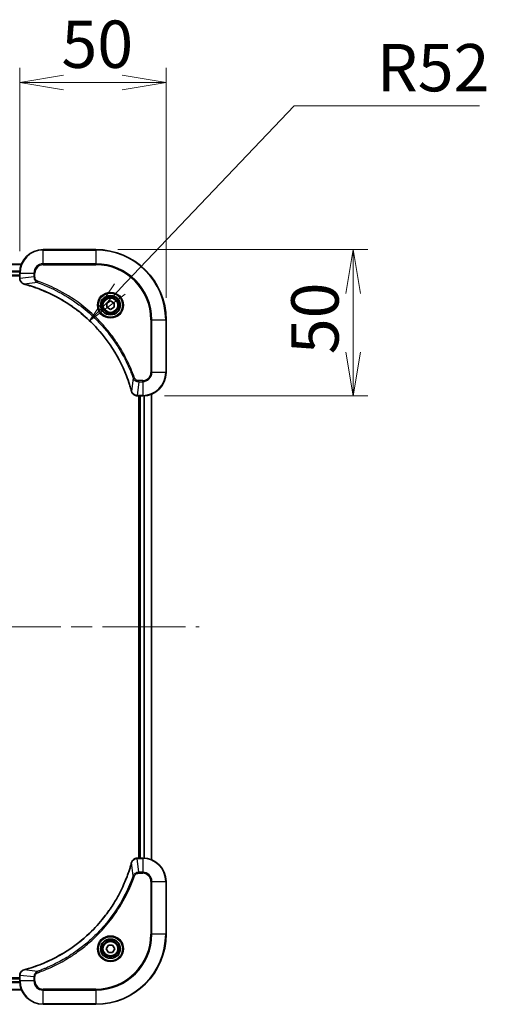
# Model space of a CAD drawing. Units: millimetres. Extents: x 72 to 9126, y 40 to 1866.
# Drawn here: x 2587 to 2747, y 853 to 1190 of the extents above; entities that cross this region are included whole.
import ezdxf

# ---------------------------------------------------------------- set-up
doc = ezdxf.new("R2010")
doc.units = ezdxf.units.MM
doc.header["$LTSCALE"] = 5
doc.linetypes.add('CHAIN', pattern=[0.3543, 0.2362, -0.0295, 0.0591, -0.0295])
doc.layers.get('Defpoints').update_dxf_attribs({"lineweight": 25})
for name, color, linetype, lineweight in [('Centerline (ISO)', 131, 'Continuous', 18), ('Dimension (ISO)', 7, 'Continuous', 18), ('Visible (ISO)', 7, 'Continuous', 35), ('Visible Narrow (ISO)', 7, 'Continuous', 25)]:
    doc.layers.add(name, color=color, linetype=linetype, lineweight=lineweight)
doc.styles.add('Note Text (TK)', font='MS PGothic.ttf')
doc.dimstyles.new('Default - Method 1b (TK)', dxfattribs={"dimscale": 5, "dimtxt": 2.5, "dimasz": 2.5, "dimexe": 1, "dimexo": 1.5, "dimgap": 1, "dimtad": 1, "dimtoh": 1, "dimdsep": 46, "dimtxsty": 'Note Text (TK)', "dimblk": 'OPEN', "dimcen": 0.09, "dimdle": 5, "dimclrd": 100, "dimclre": 100, "dimclrt": 7, "dimadec": 1, "dimazin": 1, "dimtfac": 1, "dimtmove": 0, "dimatfit": 3, "dimldrblk": 'OPEN', "dimfxl": 1, "dimtolj": 1, "dimlwd": -1, "dimlwe": -1, "dimarcsym": 0})

# ---------------------------------------------------------------- blocks, each defined once
blk = doc.blocks.new('_Open')
at = {"color": 0, "linetype": 'ByBlock', "lineweight": -2}
for p, q in [((-1, 0.167), (0, 0)), ((-1, -0.167), (0, 0)), ((0, 0), (-1, 0))]:
    blk.add_line(p, q, dxfattribs=at)
blk = doc.blocks.new('*D36')
at = {"layer": 'Defpoints', "color": 0}
for p in [(2637.5, 1168.38), (2587.5, 1103.25), (2637.5, 1087.25)]:
    blk.add_point(p, dxfattribs=at)
at = {"layer": 'Dimension (ISO)', "color": 100}
for p, q in [((2587.5, 1110.75), (2587.5, 1173.38)), ((2637.5, 1094.75), (2637.5, 1173.38)), ((2602.5, 1168.38), (2622.5, 1168.38))]:
    blk.add_line(p, q, dxfattribs=at)
at = {"layer": 'Dimension (ISO)', "color": 100, "xscale": 15, "yscale": 15, "zscale": 15, "rotation": 180}
blk.add_blockref('_Open', (2587.5, 1168.38), dxfattribs=at)
at = {"layer": 'Dimension (ISO)', "color": 100, "xscale": 15, "yscale": 15, "zscale": 15}
blk.add_blockref('_Open', (2637.5, 1168.38), dxfattribs=at)
at = {"layer": 'Dimension (ISO)', "color": 7, "insert": (2601.74, 1181.47), "char_height": 12.5, "attachment_point": 4, "style": 'Note Text (TK)'}
blk.add_mtext('\\A1;\\fMS PGothic|b0|i0;{\\H16.1850;50', dxfattribs=at)
blk = doc.blocks.new('*D37')
at = {"layer": 'Defpoints', "color": 0}
for p in [(2613.5, 1111.25), (2629.5, 1061.25), (2701.43, 1061.25)]:
    blk.add_point(p, dxfattribs=at)
at = {"layer": 'Dimension (ISO)', "color": 100}
for p, q in [((2621, 1111.25), (2706.43, 1111.25)), ((2701.43, 1096.25), (2701.43, 1076.25)), ((2637, 1061.25), (2706.43, 1061.25))]:
    blk.add_line(p, q, dxfattribs=at)
at = {"layer": 'Dimension (ISO)', "color": 100, "xscale": 15, "yscale": 15, "zscale": 15}
for p, rotation in [((2701.43, 1111.25), 90), ((2701.43, 1061.25), 270)]:
    blk.add_blockref('_Open', p, dxfattribs=dict(at, rotation=rotation))
at = {"layer": 'Dimension (ISO)', "color": 7, "insert": (2688.34, 1075.49), "char_height": 12.5, "attachment_point": 4, "rotation": 90, "style": 'Note Text (TK)'}
blk.add_mtext('\\A1;\\fMS PGothic|b0|i0;{\\H16.1850;50', dxfattribs=at)
blk = doc.blocks.new('*D38')
at = {"layer": 'Defpoints', "color": 0}
for p in [(2611.35, 1086.92), (2575.5, 1049.25)]:
    blk.add_point(p, dxfattribs=at)
at = {"layer": 'Dimension (ISO)', "color": 100}
for p, q in [((2681.23, 1160.35), (2621.69, 1097.79)), ((2744.56, 1160.35), (2681.23, 1160.35))]:
    blk.add_line(p, q, dxfattribs=at)
at = {"layer": 'Dimension (ISO)', "color": 100, "xscale": 15, "yscale": 15, "zscale": 15, "rotation": 226.4184014113955}
blk.add_blockref('_Open', (2611.35, 1086.92), dxfattribs=at)
at = {"layer": 'Dimension (ISO)', "color": 7, "insert": (2709.43, 1173.45), "char_height": 12.5, "attachment_point": 4, "style": 'Note Text (TK)'}
blk.add_mtext('\\A1;\\fMS PGothic|b0|i0;{\\H16.1850;R52', dxfattribs=at)

msp = doc.modelspace()

# ---------------------------------------------------------------- linework, layer by layer
at = {"layer": 'Centerline (ISO)', "linetype": 'CHAIN', "ltscale": 23.990969}
msp.add_line((2318.2493, 982.254), (2648.7493, 982.254), dxfattribs=at)
at = {"layer": 'Visible (ISO)'}
for p, q in [((2613.4993, 1111.254), (2595.4993, 1111.254)), ((2588.0831, 1106.254), (2378.9155, 1106.254)), ((2379.4993, 1102.254), (2587.4993, 1102.254)), ((2587.4993, 1103.254), (2587.4993, 1101.4229)), ((2587.4993, 1101.4229), (2587.4993, 1101.4076)), ((2617.2493, 1092.9757), (2618.4993, 1093.6973)), ((2617.2493, 1091.5323), (2617.2493, 1092.9757)), ((2618.4993, 1090.8106), (2617.2493, 1091.5323)), ((2618.4993, 1093.6973), (2619.7493, 1092.9757)), ((2619.7493, 1091.5323), (2618.4993, 1090.8106)), ((2619.7493, 1092.9757), (2619.7493, 1091.5323)), ((2637.4993, 1069.254), (2637.4993, 1087.254)), ((2627.6529, 1061.254), (2627.6682, 1061.254)), ((2627.6682, 1061.254), (2629.4993, 1061.254)), ((2628.1993, 1061.254), (2628.1993, 903.254)), ((2628.4993, 1061.254), (2628.4993, 903.254)), ((2632.4993, 902.6702), (2632.4993, 1061.8378)), ((2627.6682, 903.254), (2627.6529, 903.254)), ((2629.4993, 903.254), (2627.6682, 903.254)), ((2637.4993, 877.254), (2637.4993, 895.254)), ((2617.0559, 872.254), (2617.7776, 873.504)), ((2617.7776, 871.004), (2617.0559, 872.254)), ((2617.7776, 873.504), (2619.2209, 873.504)), ((2619.2209, 873.504), (2619.9426, 872.254)), ((2619.9426, 872.254), (2619.2209, 871.004)), ((2619.2209, 871.004), (2617.7776, 871.004)), ((2587.4993, 862.254), (2379.4993, 862.254)), ((2587.4993, 863.1003), (2587.4993, 863.085)), ((2587.4993, 863.085), (2587.4993, 861.254)), ((2378.9155, 858.254), (2588.0831, 858.254)), ((2595.4993, 853.254), (2613.4993, 853.254))]:
    msp.add_line(p, q, dxfattribs=at)
for centre, radius in [((2618.4993, 1092.254), 3.25), ((2618.4993, 1092.254), 2.75), ((2618.4993, 872.254), 3.25), ((2618.4993, 872.254), 2.75)]:
    msp.add_circle(centre, radius, dxfattribs=at)
for centre, radius, start, end in [((2595.4993, 1103.254), 8, 90, 180), ((2613.4993, 1087.254), 24, 0, 90), ((2629.4993, 1069.254), 8, 270, 0), ((2629.4993, 895.254), 8, 0, 90), ((2613.4993, 877.254), 24, 270, 0), ((2595.4993, 861.254), 8, 180, 270)]:
    msp.add_arc(centre, radius, start, end, dxfattribs=at)
for points, knots in [([(2587.4993, 1101.4076), (2587.4993, 1101.147), (2587.5508, 1100.8866), (2587.754, 1100.3935), (2587.9102, 1100.163), (2588.2556, 1099.8273), (2588.4287, 1099.7054), (2588.7329, 1099.5556), (2588.8553, 1099.5096), (2588.9807, 1099.476)], [-0.196787795, -0.196787795, -0.196787795, -0.196787795, -0.138164041, -0.138164041, -0.076757801, -0.076757801, -0.029522231, -0.029522231, 0, 0, 0, 0]), ([(2588.9807, 1099.476), (2588.9927, 1099.4728), (2589.0047, 1099.4695), (2589.0288, 1099.463), (2589.0409, 1099.4598), (2589.053, 1099.4565)], [0.00000000006, 0.00000000006, 0.00000000006, 0.00000000006, 0.00379309206, 0.00379309206, 0.00758618406, 0.00758618406, 0.00758618406, 0.00758618406]), ([(2589.053, 1099.4565), (2589.2618, 1099.4001), (2589.4702, 1099.3425), (2589.8774, 1099.2271), (2590.0761, 1099.1695), (2590.6785, 1098.9909), (2591.081, 1098.8663), (2592.0032, 1098.5685), (2592.5218, 1098.3919), (2593.532, 1098.03), (2594.0238, 1097.8453), (2595.2353, 1097.3693), (2595.9515, 1097.0693), (2597.5825, 1096.3427), (2598.4924, 1095.9052), (2600.5541, 1094.8388), (2601.6967, 1094.1919), (2604.2645, 1092.6068), (2605.6718, 1091.6394), (2608.9745, 1089.1213), (2610.8157, 1087.4998), (2614.6861, 1083.5729), (2616.645, 1081.1981), (2620.6349, 1075.3819), (2622.5101, 1071.8343), (2624.3415, 1067.1302), (2624.6964, 1066.129), (2625.1937, 1064.5768), (2625.3581, 1064.0329), (2625.5779, 1063.2606), (2625.6406, 1063.0344), (2625.7018, 1062.8077)], [0, 0, 0, 0, 0.06549657, 0.06549657, 0.12817861, 0.12817861, 0.2557943, 0.2557943, 0.42169471, 0.42169471, 0.58081118, 0.58081118, 0.81593963, 0.81593963, 1.12160661, 1.12160661, 1.51897368, 1.51897368, 2.03555087, 2.03555087, 2.7767893, 2.7767893, 3.70555522, 3.70555522, 4.91295092, 4.91295092, 5.23453446, 5.23453446, 5.40661912, 5.40661912, 5.47772979, 5.47772979, 5.47772979, 5.47772979]), ([(2625.7018, 1062.8077), (2625.7051, 1062.7956), (2625.7083, 1062.7835), (2625.7148, 1062.7594), (2625.7181, 1062.7474), (2625.7213, 1062.7354)], [0, 0, 0, 0, 0.003793092, 0.003793092, 0.007586184, 0.007586184, 0.007586184, 0.007586184]), ([(2625.7213, 1062.7354), (2625.7693, 1062.5565), (2625.8426, 1062.3836), (2626.092, 1061.9684), (2626.3041, 1061.7472), (2626.8779, 1061.3699), (2627.2651, 1061.254), (2627.6529, 1061.254)], [-0.196787795, -0.196787795, -0.196787795, -0.196787795, -0.154661595, -0.154661595, -0.087259675, -0.087259675, 0, 0, 0, 0]), ([(2627.6529, 903.254), (2627.3923, 903.254), (2627.1319, 903.2024), (2626.6388, 902.9992), (2626.4083, 902.8431), (2626.0726, 902.4976), (2625.9507, 902.3245), (2625.8009, 902.0203), (2625.7549, 901.8979), (2625.7213, 901.7725)], [-0.196787795, -0.196787795, -0.196787795, -0.196787795, -0.138164041, -0.138164041, -0.076757801, -0.076757801, -0.029522231, -0.029522231, 0, 0, 0, 0]), ([(2625.7018, 901.7002), (2625.6454, 901.4914), (2625.5878, 901.283), (2625.4724, 900.8759), (2625.4148, 900.6771), (2625.2362, 900.0747), (2625.1116, 899.6722), (2624.8138, 898.75), (2624.6372, 898.2315), (2624.2753, 897.2213), (2624.0906, 896.7294), (2623.6146, 895.5179), (2623.3146, 894.8017), (2622.588, 893.1708), (2622.1505, 892.2609), (2621.0841, 890.1991), (2620.4372, 889.0566), (2618.8521, 886.4887), (2617.8847, 885.0814), (2615.3666, 881.7788), (2613.7451, 879.9376), (2609.8182, 876.0671), (2607.4434, 874.1082), (2601.6272, 870.1183), (2598.0796, 868.2431), (2593.3755, 866.4117), (2592.3743, 866.0568), (2590.8221, 865.5596), (2590.2782, 865.3951), (2589.5059, 865.1753), (2589.2797, 865.1126), (2589.053, 865.0514)], [0, 0, 0, 0, 0.06549657, 0.06549657, 0.12817861, 0.12817861, 0.2557943, 0.2557943, 0.42169471, 0.42169471, 0.58081118, 0.58081118, 0.81593963, 0.81593963, 1.12160661, 1.12160661, 1.51897368, 1.51897368, 2.03555087, 2.03555087, 2.7767893, 2.7767893, 3.70555522, 3.70555522, 4.91295092, 4.91295092, 5.23453446, 5.23453446, 5.40661912, 5.40661912, 5.47772979, 5.47772979, 5.47772979, 5.47772979]), ([(2625.7213, 901.7725), (2625.7181, 901.7605), (2625.7148, 901.7485), (2625.7083, 901.7244), (2625.7051, 901.7123), (2625.7018, 901.7002)], [0.00000000006, 0.00000000006, 0.00000000006, 0.00000000006, 0.00379309206, 0.00379309206, 0.00758618406, 0.00758618406, 0.00758618406, 0.00758618406]), ([(2588.9807, 865.032), (2588.8018, 864.9839), (2588.6289, 864.9107), (2588.2137, 864.6612), (2587.9925, 864.4491), (2587.6152, 863.8753), (2587.4993, 863.4881), (2587.4993, 863.1003)], [-0.196787795, -0.196787795, -0.196787795, -0.196787795, -0.154661595, -0.154661595, -0.087259675, -0.087259675, 0, 0, 0, 0]), ([(2589.053, 865.0514), (2589.0409, 865.0482), (2589.0288, 865.0449), (2589.0047, 865.0384), (2588.9927, 865.0352), (2588.9807, 865.032)], [0, 0, 0, 0, 0.003793092, 0.003793092, 0.007586184, 0.007586184, 0.007586184, 0.007586184])]:
    msp.add_open_spline(points, degree=3, knots=knots, dxfattribs=at)
at = {"layer": 'Visible Narrow (ISO)'}
for p, q in [((2595.4993, 1111.1075), (2595.4993, 1111.254)), ((2595.4993, 1111.1075), (2613.4993, 1111.1075)), ((2595.4993, 1106.4004), (2595.4993, 1111.1075)), ((2613.4993, 1111.1075), (2613.4993, 1111.254)), ((2613.4993, 1111.1075), (2613.4993, 1106.4004)), ((2378.9432, 1106.1844), (2588.0553, 1106.1844)), ((2595.4993, 1106.4004), (2595.4993, 1106.0469)), ((2613.4993, 1106.4004), (2595.4993, 1106.4004)), ((2595.4993, 1106.0469), (2613.4993, 1106.0469)), ((2613.4993, 1106.0469), (2613.4993, 1106.4004)), ((2587.521, 1103.8439), (2379.4775, 1103.8439)), ((2379.4912, 1103.6135), (2587.5073, 1103.6135)), ((2587.4993, 1102.554), (2379.4993, 1102.554)), ((2587.4993, 1103.254), (2587.6457, 1103.254)), ((2587.6457, 1101.4229), (2587.4993, 1101.4229)), ((2587.6457, 1101.4229), (2587.6457, 1103.254)), ((2587.6457, 1103.254), (2592.3528, 1103.254)), ((2592.3528, 1101.9169), (2587.6457, 1101.4229)), ((2592.3528, 1103.254), (2592.3528, 1101.9169)), ((2592.3528, 1103.254), (2592.7064, 1103.254)), ((2592.3528, 1101.9169), (2592.7064, 1101.9169)), ((2592.7064, 1101.9169), (2592.7064, 1103.254)), ((2593.5286, 1100.0162), (2589.0609, 1099.4855)), ((2593.5286, 1100.0162), (2593.682, 1100.4488)), ((2632.2922, 1087.254), (2632.2922, 1069.254)), ((2632.6457, 1087.254), (2632.2922, 1087.254)), ((2632.6457, 1069.254), (2632.6457, 1087.254)), ((2632.6457, 1087.254), (2637.3528, 1087.254)), ((2637.3528, 1087.254), (2637.3528, 1069.254)), ((2637.3528, 1087.254), (2637.4993, 1087.254)), ((2626.2615, 1067.2833), (2625.7308, 1062.8156)), ((2626.2615, 1067.2833), (2626.6941, 1067.4367)), ((2632.6457, 1069.254), (2632.2922, 1069.254)), ((2637.3528, 1069.254), (2632.6457, 1069.254)), ((2637.3528, 1069.254), (2637.4993, 1069.254)), ((2628.1622, 1066.1075), (2627.6682, 1061.4004)), ((2629.4993, 1066.4611), (2628.1622, 1066.4611)), ((2628.1622, 1066.1075), (2628.1622, 1066.4611)), ((2628.1622, 1066.1075), (2629.4993, 1066.1075)), ((2629.4993, 1066.1075), (2629.4993, 1066.4611)), ((2629.4993, 1066.1075), (2629.4993, 1061.4004)), ((2629.4993, 1061.4004), (2627.6682, 1061.4004)), ((2627.6682, 1061.254), (2627.6682, 1061.4004)), ((2628.7993, 903.254), (2628.7993, 1061.254)), ((2629.4993, 1061.4004), (2629.4993, 1061.254)), ((2629.8587, 1061.262), (2629.8587, 903.2459)), ((2630.0892, 903.2322), (2630.0892, 1061.2757)), ((2632.4297, 1061.81), (2632.4297, 902.6979)), ((2627.6682, 903.1075), (2627.6682, 903.254)), ((2627.6682, 903.1075), (2629.4993, 903.1075)), ((2628.1622, 898.4004), (2627.6682, 903.1075)), ((2629.4993, 903.254), (2629.4993, 903.1075)), ((2629.4993, 903.1075), (2629.4993, 898.4004)), ((2626.2615, 897.2246), (2625.7308, 901.6923)), ((2626.2615, 897.2246), (2626.6941, 897.0712)), ((2629.4993, 898.4004), (2628.1622, 898.4004)), ((2628.1622, 898.4004), (2628.1622, 898.0469)), ((2628.1622, 898.0469), (2629.4993, 898.0469)), ((2629.4993, 898.4004), (2629.4993, 898.0469)), ((2632.2922, 895.254), (2632.2922, 877.254)), ((2632.6457, 895.254), (2632.2922, 895.254)), ((2632.6457, 877.254), (2632.6457, 895.254)), ((2632.6457, 895.254), (2637.3528, 895.254)), ((2637.3528, 895.254), (2637.4993, 895.254)), ((2637.3528, 895.254), (2637.3528, 877.254)), ((2632.2922, 877.254), (2632.6457, 877.254)), ((2637.3528, 877.254), (2632.6457, 877.254)), ((2637.3528, 877.254), (2637.4993, 877.254)), ((2379.4993, 861.954), (2587.4993, 861.954)), ((2587.4993, 863.085), (2587.6457, 863.085)), ((2587.6457, 861.254), (2587.6457, 863.085)), ((2592.3528, 862.5911), (2587.6457, 863.085)), ((2593.5286, 864.4918), (2589.0609, 865.0224)), ((2592.3528, 862.5911), (2592.3528, 861.254)), ((2592.3528, 862.5911), (2592.7064, 862.5911)), ((2592.7064, 861.254), (2592.7064, 862.5911)), ((2593.5286, 864.4918), (2593.682, 864.0591)), ((2379.4775, 860.664), (2587.521, 860.664)), ((2587.5073, 860.8945), (2379.4912, 860.8945)), ((2587.6457, 861.254), (2587.4993, 861.254)), ((2592.3528, 861.254), (2587.6457, 861.254)), ((2592.3528, 861.254), (2592.7064, 861.254)), ((2613.4993, 858.4611), (2595.4993, 858.4611)), ((2595.4993, 858.1075), (2595.4993, 858.4611)), ((2613.4993, 858.1075), (2613.4993, 858.4611)), ((2588.0553, 858.3235), (2378.9432, 858.3235)), ((2595.4993, 858.1075), (2613.4993, 858.1075)), ((2595.4993, 853.4004), (2595.4993, 858.1075)), ((2613.4993, 858.1075), (2613.4993, 853.4004)), ((2613.4993, 853.4004), (2595.4993, 853.4004)), ((2595.4993, 853.4004), (2595.4993, 853.254)), ((2613.4993, 853.4004), (2613.4993, 853.254))]:
    msp.add_line(p, q, dxfattribs=at)
for centre, radius in [((2618.4993, 1092.254), 4.4571), ((2618.4993, 1092.254), 4.1036), ((2618.4993, 1092.254), 3.3964), ((2618.4993, 1092.254), 2.45), ((2618.4993, 872.254), 4.4571), ((2618.4993, 872.254), 4.1036), ((2618.4993, 872.254), 3.3964), ((2618.4993, 872.254), 2.45)]:
    msp.add_circle(centre, radius, dxfattribs=at)
for centre, radius, start, end in [((2595.4993, 1103.254), 7.8536, 90, 180), ((2613.4993, 1087.254), 23.8536, 0, 90), ((2595.4993, 1103.254), 3.1464, 90, 180), ((2595.4993, 1103.254), 2.7929, 90, 180), ((2613.4993, 1087.254), 19.1464, 0, 90), ((2613.4993, 1087.254), 18.7929, 0, 90), ((2629.4993, 1069.254), 2.7929, 270, 0), ((2629.4993, 1069.254), 7.8536, 270, 0), ((2629.4993, 1069.254), 3.1464, 270, 0), ((2629.4993, 895.254), 7.8536, 0, 90), ((2629.4993, 895.254), 3.1464, 0, 90), ((2629.4993, 895.254), 2.7929, 0, 90), ((2613.4993, 877.254), 18.7929, 270, 0), ((2613.4993, 877.254), 23.8536, 270, 0), ((2613.4993, 877.254), 19.1464, 270, 0), ((2595.4993, 861.254), 7.8536, 180, 270), ((2595.4993, 861.254), 3.1464, 180, 270), ((2595.4993, 861.254), 2.7929, 180, 270)]:
    msp.add_arc(centre, radius, start, end, dxfattribs=at)
for centre, major_axis, ratio, start_param, end_param in [((2587.9993, 1101.4076), (-0.5, 0), 0.00935385, 0, 0.78591171), ((2589.1104, 1099.9589), (-0.1296, -0.4829), 0.14287502, 5.88309318, 6.28318531), ((2589.1833, 1099.9392), (-0.1303, -0.4827), 0.00038233, 0, 0.34837257), ((2626.1845, 1062.938), (-0.4827, -0.1303), 0.00038233, 5.93481273, 6.2831853), ((2626.2042, 1062.8651), (-0.4829, -0.1296), 0.14287502, 0, 0.40009213), ((2627.6529, 1061.754), (0, -0.5), 0.00935385, 5.4972736, 6.28318531), ((2627.6529, 902.754), (0, 0.5), 0.00935385, 0, 0.78591171), ((2626.1845, 901.5699), (-0.4827, 0.1303), 0.00038233, 0, 0.34837257), ((2626.2042, 901.6429), (-0.4829, 0.1296), 0.14287502, 5.88309318, 6.28318531), ((2587.9993, 863.1003), (-0.5, 0), 0.00935385, 5.4972736, 6.28318531), ((2589.1104, 864.5491), (-0.1296, 0.4829), 0.14287502, 0, 0.40009213), ((2589.1833, 864.5687), (-0.1303, 0.4827), 0.00038233, 5.93481273, 6.2831853)]:
    msp.add_ellipse(centre, major_axis=major_axis, ratio=ratio, start_param=start_param, end_param=end_param, dxfattribs=at)
for points, knots in [([(2587.6459, 1101.4043), (2587.6459, 1101.4074), (2587.6458, 1101.4105), (2587.6458, 1101.4167), (2587.6457, 1101.4198), (2587.6457, 1101.4229)], [-0.00153668531, -0.00153668531, -0.00153668531, -0.00153668531, -0.00076834265, -0.00076834265, 0, 0, 0, 0]), ([(2588.9641, 1099.5213), (2588.8428, 1099.5667), (2588.7284, 1099.6236), (2588.4501, 1099.7949), (2588.2979, 1099.9233), (2587.9982, 1100.2574), (2587.8661, 1100.475), (2587.693, 1100.9304), (2587.6483, 1101.1668), (2587.6459, 1101.4043)], [0, 0, 0, 0, 0.029522231, 0.029522231, 0.076757801, 0.076757801, 0.138164041, 0.138164041, 0.196787795, 0.196787795, 0.196787795, 0.196787795]), ([(2592.3528, 1101.9169), (2592.3552, 1101.6662), (2592.4004, 1101.4171), (2592.5656, 1100.9675), (2592.6778, 1100.7646), (2592.9347, 1100.4406), (2593.0658, 1100.3113), (2593.3128, 1100.1305), (2593.4162, 1100.0679), (2593.5286, 1100.0162)], [-0.187504168, -0.187504168, -0.187504168, -0.187504168, -0.125670471, -0.125670471, -0.069816928, -0.069816928, -0.026852665, -0.026852665, 0, 0, 0, 0]), ([(2593.682, 1100.4488), (2593.5976, 1100.4787), (2593.5166, 1100.5179), (2593.3179, 1100.6391), (2593.2075, 1100.7327), (2592.9882, 1100.9785), (2592.8898, 1101.1399), (2592.7455, 1101.5047), (2592.7064, 1101.7108), (2592.7064, 1101.9169)], [0, 0, 0, 0, 0.026852665, 0.026852665, 0.069816928, 0.069816928, 0.125670471, 0.125670471, 0.187504168, 0.187504168, 0.187504168, 0.187504168]), ([(2589.0609, 1099.4855), (2589.0442, 1099.4916), (2589.0278, 1099.4976), (2588.9955, 1099.5096), (2588.9797, 1099.5155), (2588.9641, 1099.5213)], [-0.00758618406, -0.00758618406, -0.00758618406, -0.00758618406, -0.00379309206, -0.00379309206, -0.00000000006, -0.00000000006, -0.00000000006, -0.00000000006]), ([(2625.7308, 1062.8156), (2625.6694, 1063.0428), (2625.6069, 1063.2689), (2625.3873, 1064.0417), (2625.223, 1064.586), (2624.726, 1066.1393), (2624.3713, 1067.1412), (2622.5403, 1071.8488), (2620.6647, 1075.3992), (2616.6731, 1081.2199), (2614.7131, 1083.5965), (2610.84, 1087.5261), (2608.9974, 1089.1486), (2605.6923, 1091.668), (2604.2839, 1092.6359), (2601.714, 1094.2215), (2600.5706, 1094.8686), (2598.5072, 1095.9352), (2597.5966, 1096.3727), (2595.9644, 1097.0993), (2595.2477, 1097.3993), (2594.0353, 1097.8751), (2593.5431, 1098.0597), (2592.5321, 1098.4215), (2592.0132, 1098.598), (2591.0904, 1098.8957), (2590.6876, 1099.0203), (2590.0848, 1099.1986), (2589.8858, 1099.2562), (2589.4784, 1099.3715), (2589.2702, 1099.4289), (2589.0609, 1099.4855)], [-5.47772979, -5.47772979, -5.47772979, -5.47772979, -5.40661912, -5.40661912, -5.23453446, -5.23453446, -4.91295092, -4.91295092, -3.70555522, -3.70555522, -2.7767893, -2.7767893, -2.03555087, -2.03555087, -1.51897368, -1.51897368, -1.12160661, -1.12160661, -0.81593963, -0.81593963, -0.58081118, -0.58081118, -0.42169471, -0.42169471, -0.2557943, -0.2557943, -0.12817861, -0.12817861, -0.06549657, -0.06549657, 0, 0, 0, 0]), ([(2593.5286, 1100.0162), (2593.6237, 1099.9822), (2593.7174, 1099.9488), (2594.0271, 1099.837), (2594.242, 1099.7579), (2595.2062, 1099.3958), (2595.9496, 1099.0976), (2597.769, 1098.3201), (2598.8367, 1097.8218), (2602.6345, 1095.8953), (2605.2619, 1094.265), (2609.6298, 1091.0048), (2611.4351, 1089.4618), (2614.3317, 1086.6344), (2615.4775, 1085.4062), (2617.5868, 1082.922), (2618.5569, 1081.6718), (2620.1726, 1079.3886), (2620.8414, 1078.3721), (2621.9623, 1076.5357), (2622.4289, 1075.7246), (2623.207, 1074.2863), (2623.528, 1073.6642), (2624.0916, 1072.5177), (2624.3381, 1071.9951), (2624.7593, 1071.0638), (2624.9374, 1070.6566), (2625.2435, 1069.9324), (2625.3736, 1069.6162), (2625.5985, 1069.0547), (2625.6944, 1068.8099), (2625.8611, 1068.3755), (2625.9324, 1068.1862), (2626.0511, 1067.8661), (2626.0989, 1067.7355), (2626.185, 1067.4978), (2626.2228, 1067.3913), (2626.2615, 1067.2833)], [-4.82621249, -4.82621249, -4.82621249, -4.82621249, -4.79590965, -4.79590965, -4.72660511, -4.72660511, -4.4843018, -4.4843018, -4.127973, -4.127973, -3.19579554, -3.19579554, -2.47873595, -2.47873595, -1.97105483, -1.97105483, -1.49272454, -1.49272454, -1.12477817, -1.12477817, -0.8417425, -0.8417425, -0.62997615, -0.62997615, -0.45517217, -0.45517217, -0.32070756, -0.32070756, -0.21727325, -0.21727325, -0.1377084, -0.1377084, -0.07650467, -0.07650467, -0.0344265, -0.0344265, 0, 0, 0, 0]), ([(2626.6941, 1067.4367), (2626.6557, 1067.5449), (2626.6171, 1067.6529), (2626.5304, 1067.8928), (2626.4822, 1068.0245), (2626.3627, 1068.3473), (2626.2908, 1068.5383), (2626.123, 1068.9764), (2626.0263, 1069.2234), (2625.7997, 1069.7898), (2625.6686, 1070.1087), (2625.3602, 1070.8392), (2625.1807, 1071.25), (2624.7563, 1072.1895), (2624.5078, 1072.7166), (2623.9397, 1073.8732), (2623.6161, 1074.5007), (2622.8317, 1075.9516), (2622.3614, 1076.7698), (2621.2312, 1078.6222), (2620.5569, 1079.6476), (2618.9277, 1081.9507), (2617.9493, 1083.2119), (2615.822, 1085.7177), (2614.6663, 1086.9566), (2611.7447, 1089.8083), (2609.9237, 1091.3645), (2605.5176, 1094.6522), (2602.8672, 1096.2959), (2599.0363, 1098.2378), (2597.9592, 1098.7401), (2596.124, 1099.5235), (2595.374, 1099.824), (2594.4015, 1100.1887), (2594.1847, 1100.2684), (2593.8723, 1100.3811), (2593.7772, 1100.415), (2593.682, 1100.4488)], [0, 0, 0, 0, 0.0344265, 0.0344265, 0.07650467, 0.07650467, 0.1377084, 0.1377084, 0.21727325, 0.21727325, 0.32070756, 0.32070756, 0.45517217, 0.45517217, 0.62997615, 0.62997615, 0.8417425, 0.8417425, 1.12477817, 1.12477817, 1.49272454, 1.49272454, 1.97105483, 1.97105483, 2.47873595, 2.47873595, 3.19579554, 3.19579554, 4.127973, 4.127973, 4.4843018, 4.4843018, 4.72660511, 4.72660511, 4.79590965, 4.79590965, 4.82621249, 4.82621249, 4.82621249, 4.82621249]), ([(2626.2615, 1067.2833), (2626.3528, 1067.0848), (2626.4765, 1066.9147), (2626.8009, 1066.5768), (2627.0153, 1066.4266), (2627.4227, 1066.2338), (2627.6096, 1066.1747), (2627.9199, 1066.1198), (2628.0408, 1066.1086), (2628.1622, 1066.1075)], [-0.187502416, -0.187502416, -0.187502416, -0.187502416, -0.14010274, -0.14010274, -0.077834855, -0.077834855, -0.029936483, -0.029936483, 0, 0, 0, 0]), ([(2628.1622, 1066.4611), (2628.0624, 1066.4611), (2627.9626, 1066.4702), (2627.7074, 1066.5172), (2627.5546, 1066.569), (2627.2281, 1066.7371), (2627.0618, 1066.8682), (2626.8283, 1067.1495), (2626.7469, 1067.2878), (2626.6941, 1067.4367)], [0, 0, 0, 0, 0.029936483, 0.029936483, 0.077834855, 0.077834855, 0.14010274, 0.14010274, 0.187502416, 0.187502416, 0.187502416, 0.187502416]), ([(2625.7666, 1062.7188), (2625.7608, 1062.7344), (2625.7549, 1062.7502), (2625.7429, 1062.7825), (2625.7369, 1062.7989), (2625.7308, 1062.8156)], [-0.007586184, -0.007586184, -0.007586184, -0.007586184, -0.003793092, -0.003793092, 0, 0, 0, 0]), ([(2627.6496, 1061.4006), (2627.2962, 1061.4042), (2626.9452, 1061.5022), (2626.4019, 1061.8242), (2626.1913, 1062.0136), (2625.9194, 1062.3866), (2625.8313, 1062.5458), (2625.7666, 1062.7188)], [0, 0, 0, 0, 0.087259675, 0.087259675, 0.154661595, 0.154661595, 0.196787795, 0.196787795, 0.196787795, 0.196787795]), ([(2627.6682, 1061.4004), (2627.6651, 1061.4004), (2627.662, 1061.4005), (2627.6558, 1061.4005), (2627.6527, 1061.4006), (2627.6496, 1061.4006)], [-0.00153668531, -0.00153668531, -0.00153668531, -0.00153668531, -0.00076834266, -0.00076834266, -0.00000000001, -0.00000000001, -0.00000000001, -0.00000000001]), ([(2625.7666, 901.7891), (2625.812, 901.9104), (2625.8689, 902.0249), (2626.0402, 902.3031), (2626.1686, 902.4553), (2626.5027, 902.755), (2626.7203, 902.8872), (2627.1757, 903.0602), (2627.4121, 903.1049), (2627.6496, 903.1073)], [0, 0, 0, 0, 0.029522231, 0.029522231, 0.076757801, 0.076757801, 0.138164041, 0.138164041, 0.196787795, 0.196787795, 0.196787795, 0.196787795]), ([(2627.6496, 903.1073), (2627.6527, 903.1074), (2627.6558, 903.1074), (2627.662, 903.1075), (2627.6651, 903.1075), (2627.6682, 903.1075)], [-0.00153668531, -0.00153668531, -0.00153668531, -0.00153668531, -0.00076834265, -0.00076834265, 0, 0, 0, 0]), ([(2589.0609, 865.0224), (2589.2881, 865.0839), (2589.5142, 865.1463), (2590.287, 865.3659), (2590.8313, 865.5302), (2592.3845, 866.0272), (2593.3865, 866.3819), (2598.0941, 868.2129), (2601.6445, 870.0885), (2607.4652, 874.0801), (2609.8418, 876.0402), (2613.7714, 879.9133), (2615.3939, 881.7558), (2617.9133, 885.0609), (2618.8812, 886.4694), (2620.4668, 889.0392), (2621.1139, 890.1827), (2622.1805, 892.246), (2622.618, 893.1566), (2623.3446, 894.7888), (2623.6446, 895.5055), (2624.1204, 896.7179), (2624.305, 897.2102), (2624.6668, 898.2211), (2624.8433, 898.74), (2625.141, 899.6629), (2625.2656, 900.0657), (2625.4439, 900.6685), (2625.5015, 900.8674), (2625.6168, 901.2748), (2625.6742, 901.483), (2625.7308, 901.6923)], [-5.47772979, -5.47772979, -5.47772979, -5.47772979, -5.40661912, -5.40661912, -5.23453446, -5.23453446, -4.91295092, -4.91295092, -3.70555522, -3.70555522, -2.7767893, -2.7767893, -2.03555087, -2.03555087, -1.51897368, -1.51897368, -1.12160661, -1.12160661, -0.81593963, -0.81593963, -0.58081118, -0.58081118, -0.42169471, -0.42169471, -0.2557943, -0.2557943, -0.12817861, -0.12817861, -0.06549657, -0.06549657, 0, 0, 0, 0]), ([(2625.7308, 901.6923), (2625.7369, 901.709), (2625.7429, 901.7255), (2625.7549, 901.7577), (2625.7608, 901.7735), (2625.7666, 901.7891)], [-0.00758618406, -0.00758618406, -0.00758618406, -0.00758618406, -0.00379309206, -0.00379309206, -0.00000000006, -0.00000000006, -0.00000000006, -0.00000000006]), ([(2626.2615, 897.2246), (2626.2275, 897.1296), (2626.1941, 897.0358), (2626.0823, 896.7262), (2626.0032, 896.5112), (2625.6411, 895.547), (2625.3429, 894.8036), (2624.5654, 892.9843), (2624.0671, 891.9165), (2622.1406, 888.1188), (2620.5103, 885.4913), (2617.2501, 881.1235), (2615.7071, 879.3182), (2612.8797, 876.4216), (2611.6515, 875.2757), (2609.1673, 873.1664), (2607.9171, 872.1963), (2605.6339, 870.5807), (2604.6174, 869.9119), (2602.781, 868.7909), (2601.9699, 868.3244), (2600.5316, 867.5462), (2599.9095, 867.2252), (2598.763, 866.6616), (2598.2404, 866.4151), (2597.3091, 865.9939), (2596.9019, 865.8158), (2596.1777, 865.5097), (2595.8615, 865.3796), (2595.3, 865.1547), (2595.0552, 865.0588), (2594.6208, 864.8922), (2594.4315, 864.8208), (2594.1114, 864.7022), (2593.9808, 864.6543), (2593.7431, 864.5683), (2593.6366, 864.5304), (2593.5286, 864.4918)], [-4.82621249, -4.82621249, -4.82621249, -4.82621249, -4.79590965, -4.79590965, -4.72660511, -4.72660511, -4.4843018, -4.4843018, -4.127973, -4.127973, -3.19579554, -3.19579554, -2.47873595, -2.47873595, -1.97105483, -1.97105483, -1.49272454, -1.49272454, -1.12477817, -1.12477817, -0.8417425, -0.8417425, -0.62997615, -0.62997615, -0.45517217, -0.45517217, -0.32070756, -0.32070756, -0.21727325, -0.21727325, -0.1377084, -0.1377084, -0.07650467, -0.07650467, -0.0344265, -0.0344265, 0, 0, 0, 0]), ([(2593.682, 864.0591), (2593.7902, 864.0975), (2593.8982, 864.1361), (2594.138, 864.2228), (2594.2698, 864.271), (2594.5926, 864.3905), (2594.7836, 864.4624), (2595.2217, 864.6303), (2595.4687, 864.7269), (2596.0351, 864.9535), (2596.354, 865.0846), (2597.0845, 865.3931), (2597.4953, 865.5725), (2598.4348, 865.997), (2598.9619, 866.2454), (2600.1185, 866.8135), (2600.746, 867.1371), (2602.1969, 867.9215), (2603.0151, 868.3918), (2604.8675, 869.522), (2605.8929, 870.1964), (2608.196, 871.8256), (2609.4572, 872.8039), (2611.963, 874.9312), (2613.2018, 876.0869), (2616.0536, 879.0086), (2617.6098, 880.8296), (2620.8975, 885.2356), (2622.5412, 887.886), (2624.4831, 891.717), (2624.9854, 892.794), (2625.7688, 894.6293), (2626.0693, 895.3792), (2626.434, 896.3517), (2626.5137, 896.5686), (2626.6264, 896.8809), (2626.6603, 896.976), (2626.6941, 897.0712)], [0, 0, 0, 0, 0.0344265, 0.0344265, 0.07650467, 0.07650467, 0.1377084, 0.1377084, 0.21727325, 0.21727325, 0.32070756, 0.32070756, 0.45517217, 0.45517217, 0.62997615, 0.62997615, 0.8417425, 0.8417425, 1.12477817, 1.12477817, 1.49272454, 1.49272454, 1.97105483, 1.97105483, 2.47873595, 2.47873595, 3.19579554, 3.19579554, 4.127973, 4.127973, 4.4843018, 4.4843018, 4.72660511, 4.72660511, 4.79590965, 4.79590965, 4.82621249, 4.82621249, 4.82621249, 4.82621249]), ([(2628.1622, 898.4004), (2627.9115, 898.3981), (2627.6624, 898.3528), (2627.2128, 898.1876), (2627.0099, 898.0755), (2626.6859, 897.8186), (2626.5566, 897.6874), (2626.3758, 897.4404), (2626.3132, 897.3371), (2626.2615, 897.2246)], [-0.187504168, -0.187504168, -0.187504168, -0.187504168, -0.125670471, -0.125670471, -0.069816928, -0.069816928, -0.026852665, -0.026852665, 0, 0, 0, 0]), ([(2626.6941, 897.0712), (2626.724, 897.1556), (2626.7632, 897.2366), (2626.8844, 897.4353), (2626.978, 897.5457), (2627.2238, 897.7651), (2627.3852, 897.8634), (2627.75, 898.0077), (2627.956, 898.0469), (2628.1622, 898.0469)], [0, 0, 0, 0, 0.026852665, 0.026852665, 0.069816928, 0.069816928, 0.125670471, 0.125670471, 0.187504168, 0.187504168, 0.187504168, 0.187504168]), ([(2587.6457, 863.085), (2587.6457, 863.0881), (2587.6458, 863.0912), (2587.6458, 863.0974), (2587.6459, 863.1005), (2587.6459, 863.1037)], [-0.00153668531, -0.00153668531, -0.00153668531, -0.00153668531, -0.00076834266, -0.00076834266, -0.00000000001, -0.00000000001, -0.00000000001, -0.00000000001]), ([(2587.6459, 863.1037), (2587.6495, 863.4571), (2587.7475, 863.808), (2588.0695, 864.3513), (2588.2589, 864.5619), (2588.6319, 864.8338), (2588.7911, 864.9219), (2588.9641, 864.9866)], [0, 0, 0, 0, 0.087259675, 0.087259675, 0.154661595, 0.154661595, 0.196787795, 0.196787795, 0.196787795, 0.196787795]), ([(2588.9641, 864.9866), (2588.9797, 864.9924), (2588.9955, 864.9983), (2589.0278, 865.0103), (2589.0442, 865.0163), (2589.0609, 865.0224)], [-0.007586184, -0.007586184, -0.007586184, -0.007586184, -0.003793092, -0.003793092, 0, 0, 0, 0]), ([(2593.5286, 864.4918), (2593.3301, 864.4005), (2593.16, 864.2767), (2592.8221, 863.9523), (2592.6718, 863.738), (2592.4791, 863.3305), (2592.42, 863.1437), (2592.3651, 862.8333), (2592.3539, 862.7124), (2592.3528, 862.5911)], [-0.187502416, -0.187502416, -0.187502416, -0.187502416, -0.14010274, -0.14010274, -0.077834855, -0.077834855, -0.029936483, -0.029936483, 0, 0, 0, 0]), ([(2592.7064, 862.5911), (2592.7064, 862.6908), (2592.7155, 862.7906), (2592.7625, 863.0458), (2592.8143, 863.1986), (2592.9824, 863.5251), (2593.1135, 863.6915), (2593.3948, 863.9249), (2593.5331, 864.0063), (2593.682, 864.0591)], [0, 0, 0, 0, 0.029936483, 0.029936483, 0.077834855, 0.077834855, 0.14010274, 0.14010274, 0.187502416, 0.187502416, 0.187502416, 0.187502416])]:
    msp.add_open_spline(points, degree=3, knots=knots, dxfattribs=at)

# ---------------------------------------------------------------- dimensions: what is measured, and where the dimension line sits
at = {"layer": 'Dimension (ISO)', "color": 100}
for base, p1, p2, angle, picture, middle in [((2637.4993, 1168.382), (2587.4993, 1103.254), (2637.4993, 1087.254), 180, '*D36', (2612.4993, 1181.4745)), ((2701.4316, 1061.254), (2613.4993, 1111.254), (2629.4993, 1061.254), 90, '*D37', (2688.3391, 1086.254))]:
    dim = msp.add_linear_dim(base=base, p1=p1, p2=p2, angle=angle, text='\\fMS PGothic|b0|i0;{\\H16.1850;<>', dimstyle='Default - Method 1b (TK)', override={"dimasz": 3, "dimgap": 1, "dimdec": 0, "dimtdec": 0, "dimtofl": 0, "dimatfit": 1}, dxfattribs=at)
    dim.commit()
    dim.dimension.update_dxf_attribs({"geometry": picture, "text_midpoint": middle})
dim = msp.add_radius_dim(center=(2575.4993, 1049.254), mpoint=(2611.3474, 1086.9224), text='\\fMS PGothic|b0|i0;{\\H16.1850;<>', dimstyle='Default - Method 1b (TK)', override={"dimasz": 3, "dimgap": 1, "dimtih": 1, "dimtoh": 1, "dimdec": 0, "dimlfac": 1, "dimcen": 0, "dimtol": 0, "dimlim": 0, "dimtp": 0, "dimtm": 0, "dimtdec": 0, "dimtofl": 0}, dxfattribs=at)
dim.commit()
dim.dimension.update_dxf_attribs({"geometry": '*D38', "text_midpoint": (2726.997, 1160.3545), "dimtype": 164})

doc.saveas('drawing.dxf')
